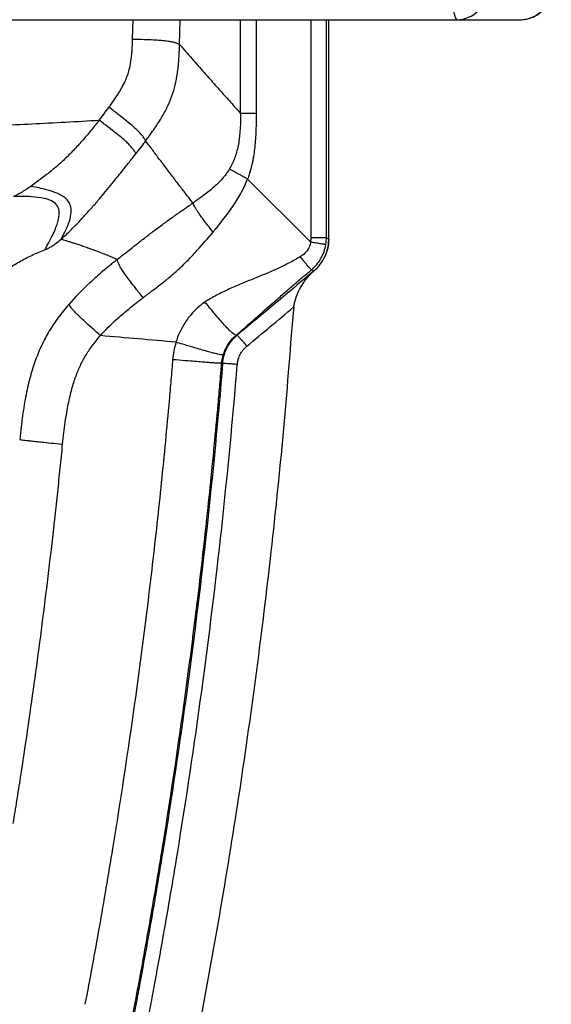
# Model space of a CAD drawing. Units: millimetres. Extents: x 0 to 6681, y 340 to 5163.
# Drawn here: x 4731 to 4989, y 2193 to 2672 of the extents above; entities that cross this region are included whole.
import ezdxf

# ---------------------------------------------------------------- set-up
doc = ezdxf.new("R2010")
doc.units = ezdxf.units.MM

msp = doc.modelspace()

# ---------------------------------------------------------------- linework, layer by layer
at = {"color": 7, "linetype": 'Continuous', "lineweight": 25, "ltscale": 20}
for p, q in [((4724.5, 2671.57), (4943.64, 2671.57)), ((4881.34, 2564.87), (4881.32, 2671.57)), ((4943.64, 2671.57), (4974.52, 2671.57)), ((4841.92, 2594.16), (4872.57, 2563.5)), ((4881.34, 2564.87), (4880.2, 2565.56)), ((4864.35, 2531.99), (4863.99, 2529.11)), ((4836.88, 2518.26), (4836.36, 2518.3)), ((4829.34, 2504.61), (4829.81, 2504.59))]:
    msp.add_line(p, q, dxfattribs=at)
at = {"color": 8, "linetype": 'Continuous', "lineweight": 25, "ltscale": 20}
for p, q in [((4786.09, 2662.18), (4786.29, 2671.57)), ((4808.89, 2659.54), (4809.14, 2671.57)), ((4838.52, 2626.05), (4838.52, 2671.57)), ((4846.12, 2671.57), (4846.12, 2626.05)), ((4872.76, 2565.56), (4872.76, 2671.57)), ((4880.2, 2565.56), (4880.2, 2671.57))]:
    msp.add_line(p, q, dxfattribs=at)
at = {"color": 7, "linetype": 'Continuous', "lineweight": 25, "ltscale": 20, "flags": 128}
msp.add_lwpolyline([(4943.64, 2671.57), (4943.32, 2671.75), (4943, 2672.27), (4942.7, 2673.13), (4942.42, 2674.31), (4942.17, 2675.78), (4941.95, 2677.5), (4941.77, 2679.44), (4941.64, 2681.54), (4941.55, 2683.76), (4941.52, 2686.05)], dxfattribs=at)
at = {"color": 7, "linetype": 'Continuous', "lineweight": 25, "ltscale": 400}
for centre, start, end in [((4943.48, 2686.39), 270.6112, 358.6544), ((4974.36, 2686.39), 270.611, 358.6545)]:
    msp.add_arc(centre, 14.83, start, end, dxfattribs=at)
at = {"color": 7, "linetype": 'Continuous', "lineweight": 25, "ltscale": 20}
for points, knots in [([(4974.53, 2671.58), (4974.57, 2671.58), (4975.33, 2671.52), (4976.84, 2671.72), (4979.01, 2672.19), (4981.05, 2673.01), (4982.9, 2674.07), (4984.52, 2675.33), (4985.94, 2676.78), (4987.14, 2678.38), (4988.08, 2680.08), (4988.73, 2681.69), (4989.14, 2683.14), (4989.38, 2684.35), (4989.42, 2685.1), (4989.44, 2685.42)], [0, 0, 0, 0, 0.004996, 0.102359, 0.201743, 0.303447, 0.395077, 0.486373, 0.577092, 0.666755, 0.754208, 0.835782, 0.899307, 0.95618, 1, 1, 1, 1]), ([(4774.58, 2629.02), (4774.84, 2629.38), (4775.34, 2630.07), (4776.08, 2631.1), (4776.79, 2632.11), (4777.46, 2633.09), (4778.1, 2634.04), (4778.71, 2634.97), (4779.28, 2635.87), (4779.82, 2636.75), (4780.33, 2637.6), (4781.27, 2639.23), (4782.44, 2641.51), (4783.66, 2644.52), (4784.58, 2647.63), (4785.16, 2650.6), (4785.53, 2653.43), (4785.75, 2655.7), (4785.91, 2657.89), (4786.02, 2659.99), (4786.07, 2661.44), (4786.09, 2662.18)], [0, 0, 0, 0, 0.036518, 0.071885, 0.106112, 0.139206, 0.171176, 0.202032, 0.231785, 0.260444, 0.288022, 0.314529, 0.417755, 0.501907, 0.585951, 0.688811, 0.753742, 0.824439, 0.879327, 0.937884, 1, 1, 1, 1]), ([(4786.09, 2662.18), (4788.23, 2662.13), (4790.08, 2662.07), (4793.36, 2661.96), (4794.79, 2661.89), (4797.33, 2661.76), (4798.45, 2661.69), (4800.46, 2661.54), (4801.35, 2661.46), (4802.95, 2661.27), (4803.67, 2661.17), (4804.97, 2660.94), (4805.56, 2660.81), (4806.64, 2660.52), (4807.13, 2660.36), (4808.05, 2659.99), (4808.48, 2659.78), (4808.89, 2659.54)], [0, 0, 0, 0, 0.125, 0.125, 0.25, 0.25, 0.375, 0.375, 0.5, 0.5, 0.625, 0.625, 0.75, 0.75, 0.875, 0.875, 1, 1, 1, 1]), ([(4792.41, 2612.75), (4792.46, 2612.82), (4792.51, 2612.88), (4792.61, 2613.01), (4792.66, 2613.08), (4792.81, 2613.28), (4793.11, 2613.68), (4793.41, 2614.07), (4793.99, 2614.85), (4794.37, 2615.37), (4795.48, 2616.89), (4796.17, 2617.88), (4798.15, 2620.76), (4799.32, 2622.58), (4801.4, 2626.11), (4802.31, 2627.81), (4803.91, 2631.18), (4804.6, 2632.85), (4806.41, 2637.97), (4807.26, 2641.5), (4808.14, 2647.57), (4808.37, 2649.73), (4808.63, 2653.21), (4808.7, 2654.41), (4808.79, 2656.28), (4808.81, 2656.92), (4808.85, 2658.21), (4808.87, 2658.86), (4808.89, 2659.54)], [0, 0, 0, 0, 0.003906, 0.003906, 0.007812, 0.007812, 0.015625, 0.03125, 0.03125, 0.0625, 0.0625, 0.125, 0.125, 0.25, 0.25, 0.375, 0.375, 0.5, 0.5, 0.75, 0.75, 0.875, 0.875, 0.9375, 0.9375, 0.96875, 0.96875, 1, 1, 1, 1]), ([(4808.89, 2659.54), (4809.91, 2658.37), (4811.94, 2656.05), (4814.95, 2652.61), (4817.92, 2649.24), (4820.82, 2645.94), (4824.43, 2641.86), (4828.71, 2637.03), (4833.65, 2631.49), (4836.9, 2627.85), (4838.52, 2626.05)], [0, 0, 0, 0, 0.103591, 0.205389, 0.305393, 0.403604, 0.500021, 0.670219, 0.836878, 1, 1, 1, 1]), ([(4769.92, 2622.74), (4770.7, 2623.79), (4772.25, 2625.88), (4773.8, 2627.98), (4774.58, 2629.02)], [0, 0, 0, 0, 0.502138, 1, 1, 1, 1]), ([(4792.41, 2612.75), (4792.14, 2613.26), (4791.84, 2613.75), (4791.19, 2614.71), (4790.82, 2615.18), (4790.02, 2616.14), (4789.57, 2616.62), (4788.57, 2617.64), (4788.01, 2618.18), (4786.76, 2619.32), (4786.06, 2619.93), (4784.47, 2621.28), (4783.58, 2622.01), (4781.55, 2623.64), (4780.41, 2624.54), (4777.78, 2626.58), (4776.3, 2627.72), (4774.58, 2629.02)], [0, 0, 0, 0, 0.125, 0.125, 0.25, 0.25, 0.375, 0.375, 0.5, 0.5, 0.625, 0.625, 0.75, 0.75, 0.875, 0.875, 1, 1, 1, 1]), ([(4705.91, 2619.35), (4716.3, 2619.9), (4737.64, 2621.02), (4758.98, 2622.15), (4769.92, 2622.74)], [0, 0, 0, 0, 0.487011, 1, 1, 1, 1]), ([(4769.92, 2622.74), (4768.5, 2620.96), (4767.1, 2619.23), (4764.3, 2615.86), (4762.91, 2614.23), (4760.12, 2611.06), (4758.72, 2609.53), (4755.89, 2606.56), (4754.47, 2605.13), (4751.58, 2602.38), (4750.12, 2601.07), (4747.2, 2598.58), (4745.75, 2597.4), (4742.91, 2595.19), (4741.53, 2594.16), (4738.93, 2592.25), (4737.72, 2591.38), (4736.6, 2590.59)], [0, 0, 0, 0, 0.125, 0.125, 0.25, 0.25, 0.375, 0.375, 0.5, 0.5, 0.625, 0.625, 0.75, 0.75, 0.875, 0.875, 1, 1, 1, 1]), ([(4787.67, 2606.52), (4787.42, 2607.02), (4787.14, 2607.5), (4786.51, 2608.44), (4786.16, 2608.9), (4785.37, 2609.85), (4784.93, 2610.33), (4783.94, 2611.35), (4783.39, 2611.88), (4782.14, 2613.02), (4781.45, 2613.63), (4779.86, 2614.97), (4778.97, 2615.7), (4776.93, 2617.34), (4775.78, 2618.24), (4773.15, 2620.28), (4771.65, 2621.42), (4769.92, 2622.74)], [0, 0, 0, 0, 0.125, 0.125, 0.25, 0.25, 0.375, 0.375, 0.5, 0.5, 0.625, 0.625, 0.75, 0.75, 0.875, 0.875, 1, 1, 1, 1]), ([(4838.52, 2626.05), (4838.52, 2625.86), (4838.52, 2625.66), (4838.52, 2625.27), (4838.51, 2625.07), (4838.51, 2624.5), (4838.51, 2624.12), (4838.49, 2623), (4838.47, 2622.27), (4838.41, 2620.11), (4838.34, 2618.75), (4838.04, 2614.82), (4837.73, 2612.45), (4836.88, 2608.1), (4836.33, 2606.12), (4834.96, 2602.42), (4834.14, 2600.71), (4833.16, 2599.07)], [0, 0, 0, 0, 0.015625, 0.015625, 0.03125, 0.03125, 0.0625, 0.0625, 0.125, 0.125, 0.25, 0.25, 0.5, 0.5, 0.75, 0.75, 1, 1, 1, 1]), ([(4846.12, 2626.05), (4845.41, 2626.05), (4844.79, 2626.05), (4843.7, 2626.05), (4843.22, 2626.05), (4842.37, 2626.05), (4842, 2626.05), (4841.33, 2626.05), (4841.04, 2626.05), (4840.5, 2626.05), (4840.26, 2626.05), (4839.83, 2626.05), (4839.63, 2626.05), (4839.27, 2626.05), (4839.1, 2626.05), (4838.8, 2626.05), (4838.65, 2626.05), (4838.52, 2626.05)], [0, 0, 0, 0, 0.125, 0.125, 0.25, 0.25, 0.375, 0.375, 0.5, 0.5, 0.625, 0.625, 0.75, 0.75, 0.875, 0.875, 1, 1, 1, 1]), ([(4846.12, 2626.05), (4846.12, 2625.66), (4846.12, 2624.87), (4846.12, 2623.69), (4846.1, 2622.49), (4846.07, 2620.95), (4846.02, 2619.07), (4845.9, 2616.17), (4845.7, 2612.73), (4845.33, 2608.76), (4844.9, 2605.61), (4844.46, 2603.13), (4844.07, 2601.29), (4843.63, 2599.49), (4843.19, 2597.9), (4842.75, 2596.52), (4842.35, 2595.33), (4842.06, 2594.55), (4841.92, 2594.16)], [0, 0, 0, 0, 0.036356, 0.072989, 0.1099, 0.147091, 0.216298, 0.284265, 0.416599, 0.535537, 0.653544, 0.712213, 0.76918, 0.827103, 0.88419, 0.922794, 0.96139, 1, 1, 1, 1]), ([(4792.41, 2612.75), (4791.63, 2611.72), (4790.05, 2609.65), (4788.47, 2607.57), (4787.67, 2606.52)], [0, 0, 0, 0, 0.494288, 1, 1, 1, 1]), ([(4815.36, 2582.51), (4814.92, 2583.08), (4814.01, 2584.25), (4812.59, 2586.1), (4811.07, 2588.08), (4809.44, 2590.2), (4807.72, 2592.46), (4805.89, 2594.87), (4804.04, 2597.3), (4801.48, 2600.69), (4798.5, 2604.64), (4795.23, 2608.99), (4793.29, 2611.58), (4792.41, 2612.75)], [0, 0, 0, 0, 0.058283, 0.120948, 0.187994, 0.259423, 0.335234, 0.415428, 0.500006, 0.577188, 0.749994, 0.887746, 1, 1, 1, 1]), ([(4751.41, 2564.97), (4751.5, 2565.05), (4751.8, 2565.31), (4752.45, 2565.88), (4753.5, 2566.84), (4755.02, 2568.28), (4757.08, 2570.31), (4759.9, 2573.21), (4763.07, 2576.63), (4766.01, 2579.94), (4767.98, 2582.2), (4769.91, 2584.44), (4773.33, 2588.49), (4777.25, 2593.28), (4780.86, 2597.81), (4782.92, 2600.41), (4784.72, 2602.72), (4786.28, 2604.72), (4787.24, 2605.95), (4787.67, 2606.52)], [0, 0, 0, 0, 0.010835, 0.035446, 0.073977, 0.126573, 0.193216, 0.273458, 0.380915, 0.4591, 0.509859, 0.534826, 0.608838, 0.77206, 0.83027, 0.882002, 0.927483, 0.966812, 1, 1, 1, 1]), ([(4833.16, 2599.07), (4832.29, 2597.62), (4831.29, 2596.23), (4829, 2593.5), (4827.7, 2592.17), (4824.77, 2589.49), (4823.13, 2588.14), (4820.42, 2586.07), (4819.47, 2585.38), (4817.97, 2584.31), (4817.47, 2583.96), (4816.69, 2583.42), (4816.42, 2583.23), (4816.03, 2582.96), (4815.89, 2582.87), (4815.63, 2582.69), (4815.5, 2582.6), (4815.36, 2582.51)], [0, 0, 0, 0, 0.25, 0.25, 0.5, 0.5, 0.75, 0.75, 0.875, 0.875, 0.9375, 0.9375, 0.96875, 0.96875, 0.984375, 0.984375, 1, 1, 1, 1]), ([(4841.92, 2594.16), (4841.13, 2594.59), (4840.45, 2594.96), (4839.25, 2595.62), (4838.72, 2595.91), (4837.78, 2596.42), (4837.36, 2596.65), (4836.6, 2597.07), (4836.27, 2597.26), (4835.65, 2597.6), (4835.37, 2597.76), (4834.85, 2598.06), (4834.62, 2598.19), (4834.17, 2598.46), (4833.96, 2598.58), (4833.55, 2598.83), (4833.36, 2598.95), (4833.16, 2599.07)], [0, 0, 0, 0, 0.125, 0.125, 0.25, 0.25, 0.375, 0.375, 0.5, 0.5, 0.625, 0.625, 0.75, 0.75, 0.875, 0.875, 1, 1, 1, 1]), ([(4825.14, 2568.4), (4825.26, 2568.54), (4825.38, 2568.68), (4825.62, 2568.97), (4825.74, 2569.11), (4826.11, 2569.54), (4826.35, 2569.82), (4827.06, 2570.67), (4827.52, 2571.23), (4828.89, 2572.91), (4829.76, 2574.02), (4832.29, 2577.3), (4833.83, 2579.44), (4836.64, 2583.67), (4837.9, 2585.76), (4840.14, 2589.95), (4841.1, 2592.05), (4841.92, 2594.16)], [0, 0, 0, 0, 0.015625, 0.015625, 0.03125, 0.03125, 0.0625, 0.0625, 0.125, 0.125, 0.25, 0.25, 0.5, 0.5, 0.75, 0.75, 1, 1, 1, 1]), ([(4736.6, 2590.59), (4735.76, 2590.01), (4734.94, 2589.45), (4733.38, 2588.42), (4732.63, 2587.94), (4731.23, 2587.1), (4730.57, 2586.73), (4729.63, 2586.26), (4729.33, 2586.12), (4728.89, 2585.92), (4728.75, 2585.85), (4728.47, 2585.73), (4728.33, 2585.68), (4728.19, 2585.62)], [0, 0, 0, 0, 0.25, 0.25, 0.5, 0.5, 0.75, 0.75, 0.875, 0.875, 0.9375, 0.9375, 1, 1, 1, 1]), ([(4751.41, 2564.97), (4752.69, 2567.32), (4753.67, 2569.35), (4755.16, 2572.95), (4755.67, 2574.52), (4756.26, 2577.34), (4756.35, 2578.57), (4756.13, 2580.8), (4755.81, 2581.8), (4754.77, 2583.6), (4754.04, 2584.41), (4752.12, 2585.9), (4750.92, 2586.58), (4747.97, 2587.85), (4746.21, 2588.43), (4742, 2589.55), (4739.53, 2590.08), (4736.6, 2590.59)], [0, 0, 0, 0, 0.125, 0.125, 0.25, 0.25, 0.375, 0.375, 0.5, 0.5, 0.625, 0.625, 0.75, 0.75, 0.875, 0.875, 1, 1, 1, 1]), ([(4743.44, 2559.8), (4745.16, 2562.79), (4746.5, 2565.34), (4748.58, 2569.81), (4749.32, 2571.72), (4750.27, 2575.08), (4750.48, 2576.51), (4750.41, 2579.01), (4750.13, 2580.07), (4749.05, 2581.89), (4748.26, 2582.64), (4746.12, 2583.9), (4744.76, 2584.39), (4741.39, 2585.15), (4739.36, 2585.41), (4734.47, 2585.69), (4731.61, 2585.72), (4728.19, 2585.62)], [0, 0, 0, 0, 0.125, 0.125, 0.25, 0.25, 0.375, 0.375, 0.5, 0.5, 0.625, 0.625, 0.75, 0.75, 0.875, 0.875, 1, 1, 1, 1]), ([(4778.67, 2555.11), (4779.6, 2555.85), (4781.1, 2557.04), (4783.42, 2558.88), (4785.53, 2560.54), (4788.59, 2562.95), (4792.37, 2565.88), (4796.95, 2569.38), (4801.54, 2572.78), (4805.33, 2575.52), (4808.4, 2577.69), (4810.65, 2579.27), (4812.99, 2580.89), (4814.54, 2581.94), (4815.36, 2582.51)], [0, 0, 0, 0, 0.076152, 0.123168, 0.190482, 0.248911, 0.37419, 0.499163, 0.623988, 0.748902, 0.809416, 0.874161, 0.932892, 1, 1, 1, 1]), ([(4825.14, 2568.4), (4824.19, 2569.62), (4823.37, 2570.68), (4821.93, 2572.57), (4821.3, 2573.39), (4820.19, 2574.88), (4819.7, 2575.54), (4818.83, 2576.74), (4818.44, 2577.28), (4817.75, 2578.27), (4817.45, 2578.72), (4816.9, 2579.57), (4816.66, 2579.97), (4816.22, 2580.73), (4816.02, 2581.09), (4815.67, 2581.8), (4815.51, 2582.15), (4815.36, 2582.51)], [0, 0, 0, 0, 0.125, 0.125, 0.25, 0.25, 0.375, 0.375, 0.5, 0.5, 0.625, 0.625, 0.75, 0.75, 0.875, 0.875, 1, 1, 1, 1]), ([(4743.44, 2559.8), (4743.57, 2559.85), (4743.7, 2559.9), (4743.96, 2560), (4744.09, 2560.05), (4744.49, 2560.23), (4744.77, 2560.36), (4745.63, 2560.79), (4746.25, 2561.14), (4747.57, 2561.98), (4748.28, 2562.47), (4749.78, 2563.62), (4750.58, 2564.26), (4751.41, 2564.97)], [0, 0, 0, 0, 0.0625, 0.0625, 0.125, 0.125, 0.25, 0.25, 0.5, 0.5, 0.75, 0.75, 1, 1, 1, 1]), ([(4751.41, 2564.97), (4751.8, 2564.86), (4752.61, 2564.62), (4753.86, 2564.24), (4755.18, 2563.84), (4756.58, 2563.4), (4758.04, 2562.93), (4759.65, 2562.4), (4761.57, 2561.76), (4763.32, 2561.15), (4765.72, 2560.3), (4768.34, 2559.33), (4771.47, 2558.12), (4774.1, 2557.06), (4776.43, 2556.08), (4777.94, 2555.43), (4778.67, 2555.11)], [0, 0, 0, 0, 0.044946, 0.092425, 0.142437, 0.194981, 0.250055, 0.306297, 0.375064, 0.463737, 0.500064, 0.638069, 0.750058, 0.838937, 0.92225, 1, 1, 1, 1]), ([(4791.15, 2536.51), (4791.35, 2536.66), (4791.55, 2536.81), (4791.94, 2537.1), (4792.13, 2537.25), (4792.69, 2537.67), (4793.06, 2537.95), (4793.81, 2538.51), (4794.2, 2538.8), (4794.98, 2539.4), (4795.38, 2539.7), (4797.34, 2541.18), (4798.91, 2542.38), (4801.98, 2544.82), (4803.5, 2546.06), (4806.47, 2548.6), (4807.92, 2549.9), (4810.77, 2552.55), (4812.16, 2553.91), (4814.87, 2556.68), (4816.2, 2558.09), (4820.11, 2562.4), (4822.63, 2565.37), (4825.14, 2568.4)], [0, 0, 0, 0, 0.015625, 0.015625, 0.03125, 0.03125, 0.0625, 0.0625, 0.09375, 0.09375, 0.125, 0.125, 0.25, 0.25, 0.375, 0.375, 0.5, 0.5, 0.625, 0.625, 0.75, 0.75, 1, 1, 1, 1]), ([(4872.57, 2563.5), (4872.59, 2563.61), (4872.62, 2563.83), (4872.67, 2564.17), (4872.71, 2564.51), (4872.74, 2564.86), (4872.76, 2565.21), (4872.76, 2565.44), (4872.76, 2565.56)], [0, 0, 0, 0, 0.164317, 0.329389, 0.495355, 0.662356, 0.830527, 1, 1, 1, 1]), ([(4880.2, 2565.56), (4880.14, 2565.56), (4880.07, 2565.56), (4879.87, 2565.56), (4879.75, 2565.56), (4879.47, 2565.56), (4879.3, 2565.56), (4878.91, 2565.56), (4878.68, 2565.56), (4878.16, 2565.56), (4877.86, 2565.56), (4877.17, 2565.56), (4876.79, 2565.56), (4875.89, 2565.56), (4875.38, 2565.56), (4874.21, 2565.56), (4873.54, 2565.56), (4872.76, 2565.56)], [0, 0, 0, 0, 0.125, 0.125, 0.25, 0.25, 0.375, 0.375, 0.5, 0.5, 0.625, 0.625, 0.75, 0.75, 0.875, 0.875, 1, 1, 1, 1]), ([(4879.57, 2556.62), (4879.63, 2556.75), (4879.75, 2557.02), (4879.92, 2557.44), (4880.08, 2557.86), (4880.23, 2558.28), (4880.38, 2558.72), (4880.52, 2559.16), (4880.64, 2559.6), (4880.76, 2560.06), (4880.87, 2560.51), (4880.96, 2560.98), (4881.05, 2561.45), (4881.12, 2561.92), (4881.19, 2562.4), (4881.24, 2562.89), (4881.28, 2563.38), (4881.31, 2563.87), (4881.33, 2564.37), (4881.33, 2564.7), (4881.34, 2564.87)], [0, 0, 0, 0, 0.052152, 0.104703, 0.157654, 0.211004, 0.264754, 0.318905, 0.373455, 0.428407, 0.483759, 0.539512, 0.595666, 0.652222, 0.709179, 0.766539, 0.8243, 0.882464, 0.941031, 1, 1, 1, 1]), ([(4881.34, 2564.87), (4881.26, 2563.45), (4881.11, 2560.6), (4880.09, 2557.95), (4879.57, 2556.62)], [0, 0, 0, 0, 0.499846, 1, 1, 1, 1]), ([(4719.93, 2546.31), (4720.36, 2546.67), (4720.8, 2547.03), (4721.69, 2547.73), (4722.14, 2548.07), (4723.5, 2549.1), (4724.42, 2549.76), (4727.21, 2551.69), (4729.12, 2552.89), (4733.04, 2555.1), (4735.04, 2556.12), (4738.12, 2557.55), (4739.16, 2558.01), (4741.27, 2558.91), (4742.34, 2559.36), (4743.44, 2559.8)], [0, 0, 0, 0, 0.0625, 0.0625, 0.125, 0.125, 0.25, 0.25, 0.5, 0.5, 0.75, 0.75, 0.875, 0.875, 1, 1, 1, 1]), ([(4872.57, 2563.5), (4872.42, 2562.74), (4872.21, 2562.01), (4871.63, 2560.62), (4871.27, 2559.96), (4870.4, 2558.74), (4869.9, 2558.17), (4868.76, 2557.19), (4868.14, 2556.76), (4867.47, 2556.43)], [0, 0, 0, 0, 0.25, 0.25, 0.5, 0.5, 0.75, 0.75, 1, 1, 1, 1]), ([(4879.93, 2562.33), (4879.87, 2562.34), (4879.8, 2562.34), (4879.6, 2562.37), (4879.48, 2562.39), (4879.19, 2562.43), (4879.02, 2562.46), (4878.63, 2562.52), (4878.4, 2562.55), (4877.89, 2562.63), (4877.59, 2562.68), (4876.91, 2562.79), (4876.53, 2562.85), (4875.65, 2562.99), (4875.15, 2563.07), (4873.99, 2563.26), (4873.33, 2563.37), (4872.57, 2563.5)], [0, 0, 0, 0, 0.125, 0.125, 0.25, 0.25, 0.375, 0.375, 0.5, 0.5, 0.625, 0.625, 0.75, 0.75, 0.875, 0.875, 1, 1, 1, 1]), ([(4872.97, 2550.08), (4873.9, 2550.87), (4874.77, 2551.74), (4876.31, 2553.61), (4876.99, 2554.6), (4878.17, 2556.67), (4878.66, 2557.75), (4879.44, 2559.99), (4879.74, 2561.15), (4879.93, 2562.33)], [0, 0, 0, 0, 0.25, 0.25, 0.5, 0.5, 0.75, 0.75, 1, 1, 1, 1]), ([(4778.67, 2555.11), (4778.51, 2554.99), (4778.35, 2554.86), (4778.05, 2554.62), (4777.89, 2554.5), (4777.42, 2554.12), (4777.11, 2553.87), (4776.19, 2553.13), (4775.58, 2552.63), (4773.8, 2551.17), (4772.65, 2550.21), (4769.32, 2547.37), (4767.25, 2545.53), (4761.46, 2540.16), (4758.14, 2536.76), (4755.22, 2533.42)], [0, 0, 0, 0, 0.015625, 0.015625, 0.03125, 0.03125, 0.0625, 0.0625, 0.125, 0.125, 0.25, 0.25, 0.5, 0.5, 1, 1, 1, 1]), ([(4791.15, 2536.51), (4789.82, 2538.2), (4788.67, 2539.66), (4786.66, 2542.25), (4785.79, 2543.38), (4784.26, 2545.41), (4783.59, 2546.3), (4782.43, 2547.91), (4781.93, 2548.63), (4781.05, 2549.94), (4780.67, 2550.53), (4780.02, 2551.62), (4779.75, 2552.12), (4779.3, 2553.05), (4779.11, 2553.49), (4778.83, 2554.32), (4778.73, 2554.72), (4778.67, 2555.11)], [0, 0, 0, 0, 0.125, 0.125, 0.25, 0.25, 0.375, 0.375, 0.5, 0.5, 0.625, 0.625, 0.75, 0.75, 0.875, 0.875, 1, 1, 1, 1]), ([(4867.47, 2556.43), (4865.76, 2555.38), (4863.99, 2554.38), (4860.37, 2552.47), (4858.51, 2551.57), (4854.72, 2549.82), (4852.79, 2548.98), (4848.85, 2547.33), (4846.86, 2546.53), (4842.84, 2544.9), (4840.82, 2544.08), (4836.77, 2542.39), (4834.75, 2541.51), (4830.76, 2539.66), (4828.78, 2538.69), (4824.92, 2536.63), (4823.03, 2535.54), (4821.2, 2534.39)], [0, 0, 0, 0, 0.125, 0.125, 0.25, 0.25, 0.375, 0.375, 0.5, 0.5, 0.625, 0.625, 0.75, 0.75, 0.875, 0.875, 1, 1, 1, 1]), ([(4872.97, 2550.08), (4872.9, 2550.12), (4872.83, 2550.17), (4872.66, 2550.32), (4872.56, 2550.42), (4872.33, 2550.66), (4872.2, 2550.8), (4871.9, 2551.13), (4871.73, 2551.32), (4871.35, 2551.77), (4871.13, 2552.02), (4870.63, 2552.61), (4870.35, 2552.95), (4869.7, 2553.72), (4869.34, 2554.16), (4868.5, 2555.18), (4868.02, 2555.75), (4867.47, 2556.43)], [0, 0, 0, 0, 0.125, 0.125, 0.25, 0.25, 0.375, 0.375, 0.5, 0.5, 0.625, 0.625, 0.75, 0.75, 0.875, 0.875, 1, 1, 1, 1]), ([(4874.21, 2549.53), (4875.29, 2550.55), (4877.48, 2552.61), (4878.87, 2555.27), (4879.57, 2556.62)], [0, 0, 0, 0, 0.493901, 1, 1, 1, 1]), ([(4836.36, 2518.3), (4837.95, 2519.67), (4839.53, 2521.04), (4842.68, 2523.77), (4844.23, 2525.14), (4848.87, 2529.21), (4851.9, 2531.89), (4856.42, 2535.86), (4857.92, 2537.17), (4860.92, 2539.79), (4862.42, 2541.09), (4865.42, 2543.68), (4866.92, 2544.96), (4869.94, 2547.53), (4871.45, 2548.81), (4872.97, 2550.08)], [0, 0, 0, 0, 0.125, 0.125, 0.25, 0.25, 0.5, 0.5, 0.625, 0.625, 0.75, 0.75, 0.875, 0.875, 1, 1, 1, 1]), ([(4874.21, 2549.53), (4867.99, 2544.31), (4861.77, 2539.09), (4849.32, 2528.66), (4843.1, 2523.45), (4836.88, 2518.26)], [0, 0, 0, 0, 0.5, 0.5, 1, 1, 1, 1]), ([(4864.35, 2531.99), (4864.46, 2532.55), (4864.68, 2533.71), (4865.14, 2535.47), (4865.7, 2537.18), (4866.35, 2538.81), (4867.06, 2540.37), (4867.99, 2542.11), (4869.19, 2544.02), (4870.36, 2545.56), (4871.27, 2546.64), (4871.82, 2547.24), (4872.28, 2547.73), (4872.66, 2548.11), (4872.95, 2548.39), (4873.29, 2548.72), (4873.69, 2549.09), (4874.04, 2549.39), (4874.21, 2549.53)], [0, 0, 0, 0, 0.078017, 0.162151, 0.252579, 0.329882, 0.412872, 0.501601, 0.62033, 0.749938, 0.795254, 0.836547, 0.873819, 0.897958, 0.918593, 0.935723, 0.969449, 1, 1, 1, 1]), ([(4770.48, 2518.09), (4772.78, 2520.69), (4775.54, 2523.46), (4780.63, 2528.02), (4782.49, 2529.61), (4785.53, 2532.11), (4786.59, 2532.97), (4788.26, 2534.28), (4788.82, 2534.72), (4789.69, 2535.39), (4789.98, 2535.61), (4790.42, 2535.95), (4790.57, 2536.06), (4790.86, 2536.29), (4791, 2536.4), (4791.15, 2536.51)], [0, 0, 0, 0, 0.5, 0.5, 0.75, 0.75, 0.875, 0.875, 0.9375, 0.9375, 0.96875, 0.96875, 0.984375, 0.984375, 1, 1, 1, 1]), ([(4755.22, 2533.42), (4753.32, 2531.23), (4751.58, 2529.07), (4748.4, 2524.73), (4746.96, 2522.56), (4744.3, 2518.12), (4743.1, 2515.86), (4740.88, 2511.19), (4739.87, 2508.78), (4738.03, 2503.73), (4737.19, 2501.09), (4735.66, 2495.5), (4734.97, 2492.54), (4733.71, 2486.23), (4733.14, 2482.87), (4732.37, 2477.46), (4732.13, 2475.59), (4731.67, 2471.72), (4731.46, 2469.71), (4731.25, 2467.63)], [0, 0, 0, 0, 0.125, 0.125, 0.25, 0.25, 0.375, 0.375, 0.5, 0.5, 0.625, 0.625, 0.75, 0.75, 0.875, 0.875, 0.9375, 0.9375, 1, 1, 1, 1]), ([(4770.48, 2518.09), (4768.86, 2519.52), (4767.48, 2520.75), (4765.03, 2522.94), (4763.98, 2523.89), (4762.12, 2525.59), (4761.32, 2526.33), (4759.9, 2527.68), (4759.29, 2528.27), (4758.21, 2529.35), (4757.75, 2529.83), (4756.95, 2530.72), (4756.62, 2531.12), (4756.05, 2531.86), (4755.81, 2532.2), (4755.45, 2532.83), (4755.31, 2533.13), (4755.22, 2533.42)], [0, 0, 0, 0, 0.125, 0.125, 0.25, 0.25, 0.375, 0.375, 0.5, 0.5, 0.625, 0.625, 0.75, 0.75, 0.875, 0.875, 1, 1, 1, 1]), ([(4821.2, 2534.39), (4820.17, 2533.67), (4819.21, 2532.92), (4817.41, 2531.36), (4816.57, 2530.56), (4814.24, 2528.12), (4812.92, 2526.44), (4810.68, 2523.09), (4809.76, 2521.41), (4808.23, 2518.11), (4807.62, 2516.47), (4807.14, 2514.88)], [0, 0, 0, 0, 0.125, 0.125, 0.25, 0.25, 0.5, 0.5, 0.75, 0.75, 1, 1, 1, 1]), ([(4836.36, 2518.3), (4836.09, 2518.38), (4835.81, 2518.51), (4835.2, 2518.88), (4834.87, 2519.12), (4834.15, 2519.7), (4833.76, 2520.06), (4832.89, 2520.89), (4832.42, 2521.38), (4831.35, 2522.51), (4830.76, 2523.16), (4829.42, 2524.66), (4828.68, 2525.51), (4826.99, 2527.48), (4826.04, 2528.6), (4823.85, 2531.2), (4822.62, 2532.67), (4821.2, 2534.39)], [0, 0, 0, 0, 0.125, 0.125, 0.25, 0.25, 0.375, 0.375, 0.5, 0.5, 0.625, 0.625, 0.75, 0.75, 0.875, 0.875, 1, 1, 1, 1]), ([(4863.99, 2529.11), (4862.47, 2509.76), (4859.41, 2471.07), (4853.43, 2413.16), (4846.41, 2355.36), (4838.26, 2297.73), (4829.08, 2240.27), (4822.04, 2202.13), (4818.52, 2183.06)], [0, 0, 0, 0, 0.166703, 0.333402, 0.500099, 0.666782, 0.833411, 1, 1, 1, 1]), ([(4752.1, 2465.35), (4752.29, 2467.29), (4752.49, 2469.14), (4752.91, 2472.68), (4753.13, 2474.37), (4753.83, 2479.21), (4754.33, 2482.14), (4755.4, 2487.49), (4755.97, 2489.91), (4757.19, 2494.35), (4757.84, 2496.37), (4759.21, 2500.12), (4759.93, 2501.86), (4761.51, 2505.19), (4762.35, 2506.78), (4764.24, 2509.93), (4765.28, 2511.5), (4767.64, 2514.72), (4768.97, 2516.37), (4770.48, 2518.09)], [0, 0, 0, 0, 0.0625, 0.0625, 0.125, 0.125, 0.25, 0.25, 0.375, 0.375, 0.5, 0.5, 0.625, 0.625, 0.75, 0.75, 0.875, 0.875, 1, 1, 1, 1]), ([(4829.81, 2504.59), (4829.83, 2504.75), (4829.85, 2505.05), (4829.91, 2505.51), (4829.97, 2505.96), (4830.05, 2506.42), (4830.13, 2506.87), (4830.23, 2507.32), (4830.33, 2507.77), (4830.45, 2508.22), (4830.58, 2508.67), (4830.72, 2509.11), (4830.86, 2509.55), (4831.02, 2509.99), (4831.19, 2510.43), (4831.37, 2510.86), (4831.56, 2511.29), (4831.76, 2511.71), (4832.02, 2512.22), (4832.34, 2512.8), (4832.73, 2513.46), (4833.14, 2514.11), (4833.59, 2514.75), (4834.07, 2515.38), (4834.57, 2515.99), (4835.11, 2516.58), (4835.67, 2517.16), (4836.26, 2517.73), (4836.68, 2518.08), (4836.88, 2518.26)], [0, 0, 0, 0, 0.029028, 0.058099, 0.087214, 0.116373, 0.145577, 0.174824, 0.204115, 0.233451, 0.262831, 0.292255, 0.321723, 0.351236, 0.380793, 0.410395, 0.440041, 0.469731, 0.499467, 0.547516, 0.59601, 0.644949, 0.694334, 0.744164, 0.79444, 0.845161, 0.896328, 0.947941, 1, 1, 1, 1]), ([(4830.11, 2508.68), (4830.54, 2510.14), (4831.19, 2511.73), (4832.68, 2514.21), (4833.27, 2515.04), (4834.65, 2516.7), (4835.45, 2517.52), (4836.36, 2518.3)], [0, 0, 0, 0, 0.5, 0.5, 0.75, 0.75, 1, 1, 1, 1]), ([(4836.88, 2518.26), (4836.96, 2518.21), (4837.14, 2518.03), (4837.69, 2517.45), (4838.05, 2517.05), (4838.91, 2516.08), (4839.4, 2515.51), (4840.46, 2514.27), (4841.02, 2513.61), (4841.57, 2512.94)], [0, 0, 0, 0, 0.25, 0.25, 0.5, 0.5, 0.75, 0.75, 1, 1, 1, 1]), ([(4830.11, 2508.68), (4829.75, 2508.71), (4829.36, 2508.75), (4828.5, 2508.89), (4828.03, 2508.98), (4826.99, 2509.21), (4826.41, 2509.34), (4825.12, 2509.66), (4824.4, 2509.85), (4822.78, 2510.29), (4821.89, 2510.54), (4819.84, 2511.12), (4818.7, 2511.44), (4816.09, 2512.21), (4814.63, 2512.64), (4811.26, 2513.64), (4809.35, 2514.21), (4807.14, 2514.88)], [0, 0, 0, 0, 0.125, 0.125, 0.25, 0.25, 0.375, 0.375, 0.5, 0.5, 0.625, 0.625, 0.75, 0.75, 0.875, 0.875, 1, 1, 1, 1]), ([(4836.95, 2504.06), (4836.96, 2504.18), (4836.98, 2504.43), (4837.03, 2504.79), (4837.08, 2505.15), (4837.15, 2505.51), (4837.23, 2505.87), (4837.31, 2506.23), (4837.49, 2506.87), (4837.81, 2507.8), (4838.34, 2508.97), (4838.99, 2510.08), (4839.63, 2510.95), (4840.18, 2511.6), (4840.62, 2512.07), (4841.08, 2512.52), (4841.41, 2512.8), (4841.57, 2512.94)], [0, 0, 0, 0, 0.035713, 0.071355, 0.106954, 0.142541, 0.178143, 0.213791, 0.249514, 0.374312, 0.499168, 0.624173, 0.749267, 0.811987, 0.874579, 0.937198, 1, 1, 1, 1]), ([(4805.53, 2506.4), (4805.5, 2505.99), (4805.46, 2505.57), (4805.39, 2504.75), (4805.29, 2503.51), (4805.05, 2500.63), (4804.56, 2494.85), (4804.13, 2489.89), (4803.24, 2479.95), (4802.63, 2473.32), (4800.72, 2453.4), (4799.35, 2440.09), (4796.44, 2413.49), (4794.9, 2400.19), (4791.63, 2373.65), (4789.91, 2360.41), (4784.51, 2320.86), (4780.58, 2294.71), (4774.26, 2256.11), (4772.08, 2243.35), (4768.72, 2224.39), (4767.59, 2218.1), (4765.29, 2205.6), (4764.13, 2199.39), (4762.95, 2193.22)], [0, 0, 0, 0, 0.003906, 0.003906, 0.007813, 0.015625, 0.03125, 0.0625, 0.0625, 0.125, 0.125, 0.25, 0.25, 0.375, 0.375, 0.5, 0.5, 0.75, 0.75, 0.875, 0.875, 0.9375, 0.9375, 1, 1, 1, 1]), ([(4786.44, 2189.13), (4787.63, 2195.35), (4788.8, 2201.6), (4791.11, 2214.2), (4792.25, 2220.53), (4795.64, 2239.63), (4797.83, 2252.48), (4804.2, 2291.36), (4808.16, 2317.71), (4813.61, 2357.55), (4815.34, 2370.88), (4818.63, 2397.62), (4820.19, 2411.02), (4823.12, 2437.82), (4824.5, 2451.22), (4826.42, 2471.29), (4827.04, 2477.97), (4827.93, 2487.97), (4828.22, 2491.31), (4828.65, 2496.3), (4828.86, 2498.79), (4829.1, 2501.7), (4829.21, 2502.95), (4829.28, 2503.78), (4829.31, 2504.19), (4829.34, 2504.61)], [0, 0, 0, 0, 0.0625, 0.0625, 0.125, 0.125, 0.25, 0.25, 0.5, 0.5, 0.625, 0.625, 0.75, 0.75, 0.875, 0.875, 0.9375, 0.9375, 0.96875, 0.96875, 0.984375, 0.992188, 0.996094, 0.996094, 1, 1, 1, 1]), ([(4829.81, 2504.59), (4825.45, 2451.67), (4819.69, 2398.86), (4808.96, 2319.93), (4805.03, 2293.67), (4798.63, 2254.37), (4796.4, 2241.29), (4792.94, 2221.69), (4791.76, 2215.16), (4789.97, 2205.37), (4789.36, 2202.1), (4788.45, 2197.21), (4788.14, 2195.58), (4787.53, 2192.32), (4787.22, 2190.7), (4786.91, 2189.06)], [0, 0, 0, 0, 0.5, 0.5, 0.75, 0.75, 0.875, 0.875, 0.9375, 0.9375, 0.96875, 0.96875, 0.984375, 0.984375, 1, 1, 1, 1]), ([(4793.96, 2187.85), (4794.27, 2189.48), (4794.58, 2191.11), (4795.2, 2194.38), (4795.5, 2196.02), (4796.42, 2200.92), (4797.03, 2204.19), (4798.83, 2214), (4800, 2220.54), (4803.47, 2240.19), (4805.7, 2253.3), (4812.12, 2292.68), (4816.06, 2319), (4826.81, 2398.1), (4832.58, 2451.02), (4836.95, 2504.06)], [0, 0, 0, 0, 0.015625, 0.015625, 0.03125, 0.03125, 0.0625, 0.0625, 0.125, 0.125, 0.25, 0.25, 0.5, 0.5, 1, 1, 1, 1]), ([(4829.34, 2504.61), (4828.98, 2504.61), (4828.59, 2504.63), (4827.71, 2504.67), (4827.22, 2504.7), (4826.14, 2504.76), (4825.55, 2504.8), (4824.21, 2504.89), (4823.47, 2504.95), (4821.79, 2505.07), (4820.86, 2505.14), (4818.74, 2505.31), (4817.55, 2505.41), (4814.84, 2505.63), (4813.32, 2505.75), (4809.81, 2506.04), (4807.83, 2506.21), (4805.53, 2506.4)], [0, 0, 0, 0, 0.125, 0.125, 0.25, 0.25, 0.375, 0.375, 0.5, 0.5, 0.625, 0.625, 0.75, 0.75, 0.875, 0.875, 1, 1, 1, 1]), ([(4836.95, 2504.06), (4836.11, 2504.13), (4835.26, 2504.2), (4833.67, 2504.33), (4832.92, 2504.38), (4831.62, 2504.48), (4831.07, 2504.52), (4830.23, 2504.57), (4829.94, 2504.59), (4829.81, 2504.59)], [0, 0, 0, 0, 0.25, 0.25, 0.5, 0.5, 0.75, 0.75, 1, 1, 1, 1]), ([(4728.13, 2281.06), (4728.73, 2284.76), (4729.33, 2288.48), (4730.51, 2295.95), (4731.1, 2299.69), (4732.83, 2310.94), (4733.97, 2318.49), (4737.31, 2341.27), (4739.43, 2356.61), (4743.46, 2387.5), (4745.36, 2403.04), (4748.03, 2426.4), (4748.89, 2434.2), (4749.92, 2443.94), (4750.13, 2445.89), (4750.53, 2449.79), (4750.73, 2451.74), (4751.13, 2455.63), (4751.33, 2457.57), (4751.72, 2461.46), (4751.91, 2463.4), (4752.1, 2465.35)], [0, 0, 0, 0, 0.0625, 0.0625, 0.125, 0.125, 0.25, 0.25, 0.5, 0.5, 0.75, 0.75, 0.875, 0.875, 0.90625, 0.90625, 0.9375, 0.9375, 0.96875, 0.96875, 1, 1, 1, 1]), ([(4731.25, 2467.63), (4731.44, 2467.59), (4731.68, 2467.54), (4732.27, 2467.45), (4732.62, 2467.4), (4733.45, 2467.29), (4733.93, 2467.23), (4735.05, 2467.1), (4735.69, 2467.03), (4737.15, 2466.87), (4737.98, 2466.78), (4739.89, 2466.58), (4740.97, 2466.47), (4743.46, 2466.21), (4744.86, 2466.07), (4748.11, 2465.75), (4749.95, 2465.56), (4752.1, 2465.35)], [0, 0, 0, 0, 0.125, 0.125, 0.25, 0.25, 0.375, 0.375, 0.5, 0.5, 0.625, 0.625, 0.75, 0.75, 0.875, 0.875, 1, 1, 1, 1])]:
    msp.add_open_spline(points, degree=3, knots=knots, dxfattribs=at)
for points in [[(4879.93, 2562.33), (4880.11, 2563.39), (4880.2, 2564.48), (4880.2, 2565.56)], [(4872.97, 2550.08), (4873.38, 2549.9), (4873.79, 2549.71), (4874.21, 2549.53)], [(4841.57, 2512.94), (4849.16, 2519.27), (4856.76, 2525.63), (4864.35, 2531.99)], [(4807.14, 2514.88), (4794.92, 2515.95), (4782.7, 2517.02), (4770.48, 2518.09)], [(4807.14, 2514.88), (4806.3, 2512.12), (4805.77, 2509.27), (4805.53, 2506.4)], [(4829.34, 2504.61), (4829.46, 2505.98), (4829.72, 2507.35), (4830.11, 2508.68)]]:
    msp.add_open_spline(points, degree=3, dxfattribs=at)

doc.saveas('drawing.dxf')
